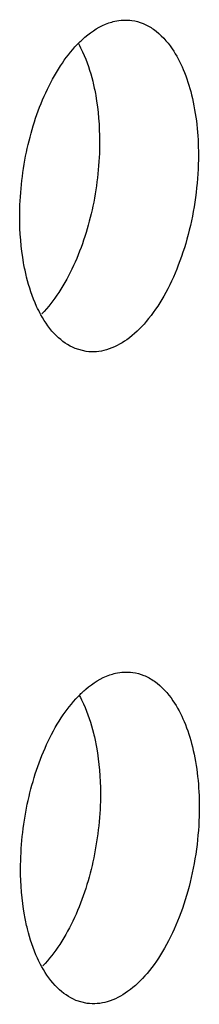
# Model space of a CAD drawing. Units: inches. Extents: x 0 to 34, y 0 to 22.
# Drawn here: x 24.2 to 24.2, y 15.6 to 15.8 of the extents above; entities that cross this region are included whole.
import ezdxf

# ---------------------------------------------------------------- set-up
doc = ezdxf.new("R2010")
doc.units = ezdxf.units.IN
doc.header["$LTSCALE"] = 1.87
doc.header["$MEASUREMENT"] = 0
doc.layers.add('3_ALL_AXES', color=7, linetype='CONTINUOUS')

msp = doc.modelspace()

# ---------------------------------------------------------------- linework, layer by layer
at = {"layer": '3_ALL_AXES', "color": 3, "linetype": 'CONTINUOUS'}
for p, q in [((24.16534, 15.72728), (24.16284, 15.72795)), ((24.16554, 15.58093), (24.16303, 15.58161))]:
    msp.add_line(p, q, dxfattribs=at)
for points, knots in [([(24.17042, 15.80101), (24.17084, 15.80116), (24.17252, 15.80165), (24.17431, 15.80175), (24.17559, 15.80157)], [0, 0, 0, 0, 0.259964, 1, 1, 1, 1]), ([(24.17559, 15.80157), (24.17644, 15.80145), (24.17816, 15.80099), (24.18147, 15.79913), (24.18348, 15.79689), (24.18461, 15.79523)], [0, 0, 0, 0, 0.227958, 0.466039, 1, 1, 1, 1]), ([(24.16334, 15.79619), (24.16389, 15.79676), (24.16596, 15.79873), (24.16845, 15.80033), (24.17042, 15.80101)], [0, 0, 0, 0, 0.274566, 1, 1, 1, 1]), ([(24.15625, 15.78536), (24.15721, 15.78744), (24.15927, 15.79126), (24.16192, 15.79472), (24.16334, 15.79619)], [0, 0, 0, 0, 0.52843, 1, 1, 1, 1]), ([(24.18461, 15.79523), (24.1856, 15.79377), (24.18734, 15.7904), (24.18986, 15.78249), (24.19051, 15.77592), (24.19051, 15.7714)], [0, 0, 0, 0, 0.213408, 0.454162, 1, 1, 1, 1]), ([(24.15041, 15.75745), (24.15041, 15.76232), (24.15142, 15.77189), (24.15429, 15.7811), (24.15625, 15.78536)], [0, 0, 0, 0, 0.509504, 1, 1, 1, 1]), ([(24.19051, 15.7714), (24.19052, 15.76857), (24.19016, 15.76288), (24.18866, 15.75456), (24.18623, 15.74673), (24.18302, 15.7398), (24.17917, 15.73409), (24.17483, 15.72988), (24.17016, 15.72738), (24.16684, 15.72707), (24.16534, 15.72728)], [0, 0, 0, 0, 0.152903, 0.30709, 0.455996, 0.594539, 0.718715, 0.826201, 0.918093, 1, 1, 1, 1]), ([(24.15196, 15.74398), (24.1517, 15.74502), (24.15077, 15.74945), (24.15042, 15.754), (24.15041, 15.75745)], [0, 0, 0, 0, 0.23772, 1, 1, 1, 1]), ([(24.15516, 15.73551), (24.15482, 15.73613), (24.15347, 15.73883), (24.15251, 15.74173), (24.15196, 15.74398)], [0, 0, 0, 0, 0.233107, 1, 1, 1, 1]), ([(24.16284, 15.72795), (24.16128, 15.72859), (24.15823, 15.73077), (24.15611, 15.73379), (24.15516, 15.73551)], [0, 0, 0, 0, 0.461226, 1, 1, 1, 1]), ([(24.17061, 15.65466), (24.17104, 15.65481), (24.17271, 15.6553), (24.1745, 15.6554), (24.17578, 15.65522)], [0, 0, 0, 0, 0.259964, 1, 1, 1, 1]), ([(24.17578, 15.65522), (24.17663, 15.65511), (24.17835, 15.65464), (24.18167, 15.65278), (24.18367, 15.65055), (24.1848, 15.64888)], [0, 0, 0, 0, 0.227958, 0.466039, 1, 1, 1, 1]), ([(24.16353, 15.64984), (24.16408, 15.65041), (24.16616, 15.65238), (24.16865, 15.65398), (24.17061, 15.65466)], [0, 0, 0, 0, 0.274566, 1, 1, 1, 1]), ([(24.15645, 15.63901), (24.1574, 15.64109), (24.15946, 15.64492), (24.16212, 15.64838), (24.16353, 15.64984)], [0, 0, 0, 0, 0.52843, 1, 1, 1, 1]), ([(24.1848, 15.64888), (24.1858, 15.64742), (24.18754, 15.64405), (24.19006, 15.63614), (24.1907, 15.62957), (24.19071, 15.62505)], [0, 0, 0, 0, 0.213408, 0.454162, 1, 1, 1, 1]), ([(24.15061, 15.6111), (24.1506, 15.61597), (24.15161, 15.62555), (24.15449, 15.63475), (24.15645, 15.63901)], [0, 0, 0, 0, 0.509504, 1, 1, 1, 1]), ([(24.19071, 15.62505), (24.19071, 15.62222), (24.19036, 15.61654), (24.18886, 15.60821), (24.18643, 15.60039), (24.18321, 15.59345), (24.17936, 15.58774), (24.17503, 15.58353), (24.17036, 15.58103), (24.16704, 15.58072), (24.16554, 15.58093)], [0, 0, 0, 0, 0.152903, 0.30709, 0.455996, 0.594539, 0.718715, 0.826201, 0.918093, 1, 1, 1, 1]), ([(24.15215, 15.59763), (24.15189, 15.59868), (24.15097, 15.60311), (24.15061, 15.60765), (24.15061, 15.6111)], [0, 0, 0, 0, 0.23772, 1, 1, 1, 1]), ([(24.15536, 15.58916), (24.15502, 15.58978), (24.15367, 15.59249), (24.15271, 15.59538), (24.15215, 15.59763)], [0, 0, 0, 0, 0.233107, 1, 1, 1, 1]), ([(24.16303, 15.58161), (24.16148, 15.58224), (24.15843, 15.58442), (24.15631, 15.58745), (24.15536, 15.58916)], [0, 0, 0, 0, 0.461226, 1, 1, 1, 1])]:
    msp.add_open_spline(points, degree=3, knots=knots, dxfattribs=at)
at = {"layer": '3_ALL_AXES', "color": 7, "linetype": 'CONTINUOUS'}
for points, knots in [([(24.16358, 15.79639), (24.16392, 15.79577), (24.16528, 15.79307), (24.16623, 15.79017), (24.16679, 15.78792)], [0, 0, 0, 0, 0.233107, 1, 1, 1, 1]), ([(24.16679, 15.78792), (24.16705, 15.78688), (24.16797, 15.78244), (24.16833, 15.7779), (24.16833, 15.77445)], [0, 0, 0, 0, 0.23772, 1, 1, 1, 1]), ([(24.16833, 15.77445), (24.16834, 15.76958), (24.16733, 15.76001), (24.16445, 15.7508), (24.16249, 15.74654)], [0, 0, 0, 0, 0.509504, 1, 1, 1, 1]), ([(24.16249, 15.74654), (24.16154, 15.74446), (24.15948, 15.74063), (24.15682, 15.73718), (24.15541, 15.73571)], [0, 0, 0, 0, 0.52843, 1, 1, 1, 1]), ([(24.16378, 15.65004), (24.16412, 15.64942), (24.16547, 15.64672), (24.16643, 15.64382), (24.16698, 15.64157)], [0, 0, 0, 0, 0.233107, 1, 1, 1, 1]), ([(24.16698, 15.64157), (24.16724, 15.64053), (24.16817, 15.6361), (24.16852, 15.63155), (24.16853, 15.6281)], [0, 0, 0, 0, 0.23772, 1, 1, 1, 1]), ([(24.16853, 15.6281), (24.16853, 15.62323), (24.16752, 15.61366), (24.16465, 15.60445), (24.16269, 15.60019)], [0, 0, 0, 0, 0.509504, 1, 1, 1, 1]), ([(24.16269, 15.60019), (24.16173, 15.59811), (24.15967, 15.59429), (24.15702, 15.59083), (24.1556, 15.58936)], [0, 0, 0, 0, 0.52843, 1, 1, 1, 1])]:
    msp.add_open_spline(points, degree=3, knots=knots, dxfattribs=at)

doc.saveas('drawing.dxf')
